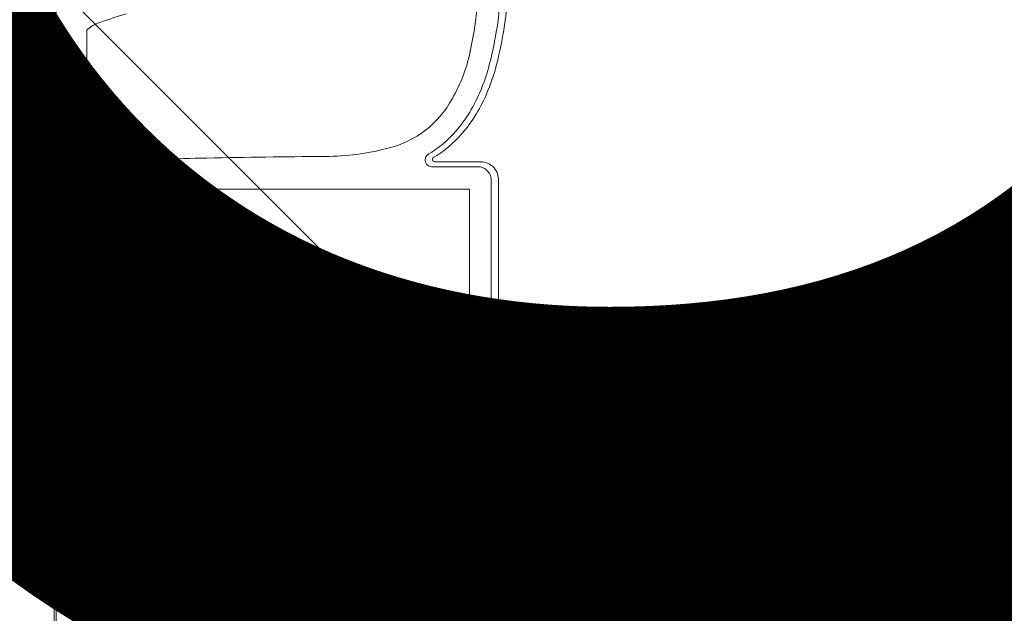
# Model space of a CAD drawing. Units: millimetres. Extents: x -2.6 to 51.7, y -14.4 to 19.4.
# Drawn here: x 19.6 to 19.7, y 8.8 to 8.8 of the extents above; entities that cross this region are included whole.
import ezdxf
from ezdxf.enums import TextEntityAlignment as Align

# ---------------------------------------------------------------- set-up
doc = ezdxf.new("R2010")
doc.units = ezdxf.units.MM
doc.header["$LTSCALE"] = 0.1
doc.layers.get('0').update_dxf_attribs({"lineweight": 0})
doc.layers.add('0-Points Moteurs', color=7, linetype='Continuous', lineweight=0, true_color=0xc7c7c7)
for name, color, linetype, lineweight in [('0-TRUSS-TEXT-X30d', 6, 'Continuous', 0), ('0-TRUSS-X30d', 8, 'Continuous', 0), ('0-Video Panasonic PT-RQ35K', 230, 'Continuous', 0)]:
    doc.layers.add(name, color=color, linetype=linetype, lineweight=lineweight)
doc.layers.get('0-TRUSS-X30d').off()
doc.styles.get("Standard").update_dxf_attribs({"font": 'txt.shx'})

# ---------------------------------------------------------------- blocks, each defined once
blk = doc.blocks.new('X30D-3m')
at = {"color": 7}
for tag, flags, p in [('QUANTITE', 9, (1.49124, 0.282749)), ('PUISSANCE (WATTS)', 9, (1.49124, 0.247478)), ('POIDS (KG)', 8, (1.49124, 0.212955)), ('TYPE', 8, (1.49124, 0.177275))]:
    blk.add_attdef(tag, text='', height=0.025, dxfattribs=dict(at, flags=flags)).set_placement(p, align=Align.MIDDLE_CENTER)
at = {"layer": '0-TRUSS-TEXT-X30d', "insert": (1.336158, 0.105162), "char_height": 0.2, "width": 0.6448, "attachment_point": 1}
blk.add_mtext('\\fVerdana|b0|i0|c0|p34;3M', dxfattribs=at)
blk = doc.blocks.new('Panasonic PT-RQ35K 4K')
at = {"layer": '0-Video Panasonic PT-RQ35K', "linetype": 'Continuous'}
for points, knots in [([(-0.005943, 0.083367), (-0.005887, 0.084655), (-0.005928, 0.085944), (-0.005927, 0.088522), (-0.005927, 0.092389), (-0.005927, 0.096577), (-0.005926, 0.099477), (-0.005926, 0.100122), (-0.005887, 0.10045), (-0.006022, 0.101077), (-0.006213, 0.101358), (-0.006746, 0.101716), (-0.007074, 0.10175), (-0.008675, 0.10175), (-0.012515, 0.10175), (-0.021476, 0.10175), (-0.029797, 0.10175), (-0.035557, 0.10175), (-0.036837, 0.10175), (-0.037482, 0.101798), (-0.038434, 0.10172), (-0.038744, 0.101564), (-0.039166, 0.101084), (-0.039266, 0.100757), (-0.039266, 0.09981), (-0.039266, 0.096655), (-0.039266, 0.073307), (-0.039266, 0.010205), (-0.039266, -0.050373), (-0.039266, -0.090759)], [0, 0, 0, 0, 0.015625, 0.015625, 0.03125, 0.0625, 0.066406, 0.066406, 0.070313, 0.070313, 0.074219, 0.074219, 0.078125, 0.078125, 0.09375, 0.125, 0.1875, 0.195313, 0.195313, 0.203125, 0.203125, 0.207031, 0.207031, 0.210938, 0.210938, 0.21875, 0.25, 0.5, 1, 1, 1, 1]), ([(-0.039166, -0.088167), (-0.039166, -0.088167), (-0.039166, 0.002196), (-0.039166, 0.002196), (-0.039166, 0.100473), (-0.039166, 0.100473), (-0.039166, 0.101025), (-0.038717, 0.101474), (-0.038164, 0.101474), (-0.038164, 0.101474), (-0.007328, 0.101474), (-0.007328, 0.101474), (-0.006776, 0.101474), (-0.006327, 0.101025), (-0.006327, 0.100473)], [0.17647059, 0.17647059, 0.17647059, 0.17647059, 0.17941176, 0.17941176, 0.18235294, 0.18235294, 0.18235294, 0.18529412, 0.18529412, 0.18529412, 0.18823529, 0.18823529, 0.18823529, 0.19117647, 0.19117647, 0.19117647, 0.19117647]), ([(-0.039166, -0.088167), (-0.039166, -0.088167), (-0.039166, 0.002196), (-0.039166, 0.002196), (-0.039166, 0.100473), (-0.039166, 0.100473), (-0.039166, 0.101025), (-0.038717, 0.101474), (-0.038164, 0.101474), (-0.038164, 0.101474), (-0.007328, 0.101474), (-0.007328, 0.101474), (-0.006776, 0.101474), (-0.006327, 0.101025), (-0.006327, 0.100473)], [0.17647059, 0.17647059, 0.17647059, 0.17647059, 0.17941176, 0.17941176, 0.18235294, 0.18235294, 0.18235294, 0.18529412, 0.18529412, 0.18529412, 0.18823529, 0.18823529, 0.18823529, 0.19117647, 0.19117647, 0.19117647, 0.19117647]), ([(-0.039166, -0.088167), (-0.039166, -0.088167), (-0.039166, 0.002196), (-0.039166, 0.002196), (-0.039166, 0.096072), (-0.039166, 0.100324)], [0.6691925, 0.6691925, 0.6691925, 0.6691925, 0.8364907, 0.8364907, 1, 1, 1, 1]), ([(-0.01814, 0.051622), (-0.018142, 0.051628), (-0.018145, 0.051641), (-0.018145, 0.051661), (-0.018145, 0.051689), (-0.018139, 0.051717), (-0.018117, 0.051756)], [0.25, 0.25, 0.25, 0.25, 0.375, 0.375, 0.375, 0.5, 0.5, 0.5, 0.5]), ([(-0.014854, 0.050377), (-0.014854, 0.050377), (-0.014853, 0.048839), (-0.014853, 0.048839), (-0.014854, 0.046821), (-0.014854, 0.046821), (-0.014853, 0.041763), (-0.014853, 0.041763)], [0.397058824, 0.397058824, 0.397058824, 0.397058824, 0.4, 0.4, 0.402941176, 0.402941176, 0.405882353, 0.405882353, 0.405882353, 0.405882353]), ([(-0.014854, 0.050377), (-0.014854, 0.050377), (-0.014853, 0.048839), (-0.014853, 0.048839), (-0.014854, 0.046821), (-0.014854, 0.046821), (-0.014853, 0.041763), (-0.014853, 0.041763)], [0.397058824, 0.397058824, 0.397058824, 0.397058824, 0.4, 0.4, 0.402941176, 0.402941176, 0.405882353, 0.405882353, 0.405882353, 0.405882353]), ([(-0.014854, 0.050377), (-0.014854, 0.050377), (-0.014853, 0.048839), (-0.014853, 0.048839), (-0.014854, 0.046821), (-0.014854, 0.046821), (-0.014853, 0.041763), (-0.014853, 0.041763)], [0.2857143, 0.2857143, 0.2857143, 0.2857143, 0.4285714, 0.4285714, 0.5714286, 0.5714286, 0.7142857, 0.7142857, 0.7142857, 0.7142857]), ([(-0.023689, 0.041296), (-0.024279, 0.041639), (-0.02486, 0.041795), (-0.025542, 0.041795), (-0.025542, 0.041795), (-0.037454, 0.041795), (-0.037454, 0.041795)], [0.625, 0.625, 0.625, 0.625, 0.6875, 0.6875, 0.6875, 0.75, 0.75, 0.75, 0.75]), ([(-0.014853, 0.041763), (-0.014853, 0.04175), (-0.014852, 0.041718), (-0.014852, 0.041705), (-0.014852, 0.041633), (-0.01487, 0.041552), (-0.0149, 0.041486)], [0.405882353, 0.405882353, 0.405882353, 0.405882353, 0.408823529, 0.408823529, 0.408823529, 0.411764706, 0.411764706, 0.411764706, 0.411764706]), ([(-0.014853, 0.041763), (-0.014853, 0.04175), (-0.014852, 0.041718), (-0.014852, 0.041705), (-0.014852, 0.041633), (-0.01487, 0.041552), (-0.0149, 0.041486)], [0.405882353, 0.405882353, 0.405882353, 0.405882353, 0.408823529, 0.408823529, 0.408823529, 0.411764706, 0.411764706, 0.411764706, 0.411764706]), ([(-0.014853, 0.041763), (-0.014853, 0.04175), (-0.014852, 0.041718), (-0.014852, 0.041705), (-0.014852, 0.041633), (-0.01487, 0.041552), (-0.0149, 0.041486)], [0.7142857, 0.7142857, 0.7142857, 0.7142857, 0.8571429, 0.8571429, 0.8571429, 1, 1, 1, 1]), ([(-0.014522, 0.041408), (-0.014477, 0.041508), (-0.014451, 0.041626), (-0.014451, 0.041732), (-0.014451, 0.041747), (-0.014452, 0.041787), (-0.014453, 0.041789)], [0, 0, 0, 0, 0.1428571, 0.1428571, 0.1428571, 0.2857143, 0.2857143, 0.2857143, 0.2857143]), ([(-0.037454, 0.035702), (-0.037454, 0.035702), (-0.025047, 0.035702), (-0.025047, 0.035702), (-0.024627, 0.035702), (-0.024279, 0.035757), (-0.023884, 0.035877)], [0.375, 0.375, 0.375, 0.375, 0.4375, 0.4375, 0.4375, 0.5, 0.5, 0.5, 0.5]), ([(-0.013718, 0.034548), (-0.013711, 0.034704), (-0.013707, 0.03486), (-0.013707, 0.035017), (-0.013707, 0.035136), (-0.013709, 0.035257), (-0.013713, 0.035377)], [0, 0, 0, 0, 0.5, 0.5, 0.5, 1, 1, 1, 1]), ([(-0.02037, 0.027721), (-0.02149, 0.027368), (-0.022483, 0.027213), (-0.023653, 0.027213), (-0.023653, 0.027213), (-0.037454, 0.027213), (-0.037454, 0.027213)], [0.1875, 0.1875, 0.1875, 0.1875, 0.25, 0.25, 0.25, 0.3125, 0.3125, 0.3125, 0.3125]), ([(-0.019601, 0.026306), (-0.019606, 0.026318), (-0.019607, 0.026331), (-0.019607, 0.026343), (-0.019607, 0.026396), (-0.019573, 0.026448), (-0.019527, 0.026464)], [0, 0, 0, 0, 0.5, 0.5, 0.5, 1, 1, 1, 1])]:
    blk.add_open_spline(points, degree=3, knots=knots, dxfattribs=at)
for points in [[(-0.016033, 0.057702), (-0.015371, 0.060786), (-0.015318, 0.063504), (-0.015857, 0.066613)], [(-0.014272, 0.061967), (-0.014306, 0.060538), (-0.014474, 0.059125), (-0.01477, 0.057768)], [(-0.014271, 0.061967), (-0.014306, 0.060538), (-0.014474, 0.059125), (-0.01477, 0.057768)], [(-0.014271, 0.061967), (-0.014306, 0.060538), (-0.014474, 0.059125), (-0.01477, 0.057768)], [(-0.014375, 0.057741), (-0.014075, 0.059116), (-0.013906, 0.060545), (-0.013871, 0.061987)], [(-0.035252, 0.05981), (-0.035774, 0.059651), (-0.036209, 0.05951), (-0.036724, 0.05933)], [(-0.036724, 0.05933), (-0.037007, 0.059228), (-0.037231, 0.059099), (-0.037454, 0.058897)], [(-0.037454, 0.058897), (-0.037454, 0.058897), (-0.037454, 0.050974), (-0.037454, 0.050974)], [(-0.01477, 0.057768), (-0.014893, 0.057196), (-0.015028, 0.056693), (-0.015183, 0.056231)], [(-0.01477, 0.057768), (-0.014893, 0.057196), (-0.015028, 0.056693), (-0.015183, 0.056231)], [(-0.01477, 0.057768), (-0.014893, 0.057196), (-0.015028, 0.056693), (-0.015183, 0.056231)], [(-0.017025, 0.055076), (-0.016541, 0.055938), (-0.01624, 0.056733), (-0.016033, 0.057702)], [(-0.014795, 0.056177), (-0.014637, 0.056649), (-0.0145, 0.05716), (-0.014375, 0.057741)], [(-0.015183, 0.056231), (-0.015378, 0.055643), (-0.015614, 0.055099), (-0.015884, 0.054612)], [(-0.015183, 0.056231), (-0.015378, 0.055643), (-0.015614, 0.055099), (-0.015884, 0.054612)], [(-0.015183, 0.056231), (-0.015378, 0.055643), (-0.015614, 0.055099), (-0.015883, 0.054612)], [(-0.015514, 0.054517), (-0.015236, 0.05502), (-0.014993, 0.055578), (-0.014795, 0.056177)], [(-0.020623, 0.0523), (-0.019035, 0.05271), (-0.017825, 0.053641), (-0.017025, 0.055076)], [(-0.015883, 0.054612), (-0.016107, 0.054209), (-0.016362, 0.053828), (-0.016642, 0.053479)], [(-0.015884, 0.054612), (-0.016107, 0.054209), (-0.016362, 0.053828), (-0.016642, 0.053479)], [(-0.015884, 0.054612), (-0.016107, 0.054209), (-0.016362, 0.053828), (-0.016642, 0.053479)], [(-0.016296, 0.053349), (-0.01601, 0.053705), (-0.015746, 0.054099), (-0.015514, 0.054517)], [(-0.016642, 0.053479), (-0.017101, 0.052909), (-0.017617, 0.052438), (-0.018178, 0.05208)], [(-0.016642, 0.053479), (-0.017101, 0.052909), (-0.017617, 0.052438), (-0.018178, 0.05208)], [(-0.016642, 0.053479), (-0.017101, 0.052909), (-0.017617, 0.052438), (-0.018178, 0.05208)], [(-0.017893, 0.051895), (-0.01731, 0.052267), (-0.016773, 0.052756), (-0.016296, 0.053349)], [(-0.024144, 0.051839), (-0.022891, 0.051847), (-0.021837, 0.051984), (-0.020623, 0.0523)], [(-0.035769, 0.051527), (-0.034008, 0.051646), (-0.032516, 0.051712), (-0.030749, 0.05175)], [(-0.030749, 0.05175), (-0.028427, 0.051794), (-0.026467, 0.051822), (-0.024144, 0.051839)], [(-0.018502, 0.051825), (-0.018549, 0.051734), (-0.018558, 0.051616), (-0.01853, 0.051523)], [(-0.018502, 0.051825), (-0.018549, 0.051734), (-0.018558, 0.051616), (-0.01853, 0.051523)], [(-0.018502, 0.051825), (-0.018549, 0.051734), (-0.018558, 0.051616), (-0.01853, 0.051523)], [(-0.018484, 0.051857), (-0.01849, 0.051849), (-0.018496, 0.051837), (-0.018502, 0.051825)], [(-0.018484, 0.051857), (-0.01849, 0.051849), (-0.018496, 0.051837), (-0.018502, 0.051825)], [(-0.018484, 0.051857), (-0.01849, 0.051849), (-0.018496, 0.051837), (-0.018502, 0.051825)], [(-0.018455, 0.051895), (-0.018463, 0.051887), (-0.018473, 0.051872), (-0.018484, 0.051857)], [(-0.018455, 0.051895), (-0.018463, 0.051887), (-0.018473, 0.051872), (-0.018484, 0.051857)], [(-0.018455, 0.051895), (-0.018463, 0.051887), (-0.018473, 0.051872), (-0.018484, 0.051857)], [(-0.018403, 0.05194), (-0.018432, 0.051919), (-0.018444, 0.051907), (-0.018455, 0.051895)], [(-0.018403, 0.05194), (-0.018432, 0.051919), (-0.018444, 0.051907), (-0.018455, 0.051895)], [(-0.018403, 0.05194), (-0.018432, 0.051919), (-0.018444, 0.051907), (-0.018455, 0.051895)], [(-0.018373, 0.051959), (-0.018373, 0.051959), (-0.018403, 0.05194), (-0.018403, 0.05194)], [(-0.018373, 0.051959), (-0.018373, 0.051959), (-0.018403, 0.05194), (-0.018403, 0.05194)], [(-0.018373, 0.051959), (-0.018373, 0.051959), (-0.018403, 0.05194), (-0.018403, 0.05194)], [(-0.018334, 0.051983), (-0.018336, 0.051982), (-0.018371, 0.05196), (-0.018373, 0.051959)], [(-0.018334, 0.051983), (-0.018336, 0.051982), (-0.018371, 0.05196), (-0.018373, 0.051959)], [(-0.018334, 0.051983), (-0.018336, 0.051982), (-0.018371, 0.05196), (-0.018373, 0.051959)], [(-0.018178, 0.05208), (-0.018178, 0.05208), (-0.018334, 0.051983), (-0.018334, 0.051983)], [(-0.018178, 0.05208), (-0.018178, 0.05208), (-0.018334, 0.051983), (-0.018334, 0.051983)], [(-0.018178, 0.05208), (-0.018178, 0.05208), (-0.018334, 0.051983), (-0.018334, 0.051983)], [(-0.018117, 0.051756), (-0.018117, 0.051756), (-0.018087, 0.051776), (-0.018087, 0.051776)], [(-0.018087, 0.051776), (-0.018087, 0.051776), (-0.018053, 0.051797), (-0.018053, 0.051797)], [(-0.018053, 0.051797), (-0.018053, 0.051797), (-0.017893, 0.051895), (-0.017893, 0.051895)], [(-0.037454, 0.050974), (-0.036924, 0.051313), (-0.036399, 0.051484), (-0.035769, 0.051527)], [(-0.01853, 0.051523), (-0.018521, 0.051496), (-0.018509, 0.05147), (-0.018495, 0.05145)], [(-0.01853, 0.051523), (-0.018521, 0.051496), (-0.018509, 0.05147), (-0.018495, 0.05145)], [(-0.01853, 0.051523), (-0.018521, 0.051496), (-0.018509, 0.05147), (-0.018495, 0.05145)], [(-0.018495, 0.05145), (-0.018479, 0.051425), (-0.018458, 0.051402), (-0.018431, 0.051379)], [(-0.018495, 0.05145), (-0.018479, 0.051425), (-0.018458, 0.051402), (-0.018431, 0.051379)], [(-0.018495, 0.05145), (-0.018479, 0.051425), (-0.018458, 0.051402), (-0.018431, 0.051379)], [(-0.018431, 0.051379), (-0.018359, 0.051316), (-0.018271, 0.051274), (-0.018188, 0.051264)], [(-0.018431, 0.051379), (-0.018359, 0.051316), (-0.018271, 0.051274), (-0.018188, 0.051264)], [(-0.018431, 0.051379), (-0.018359, 0.051316), (-0.018271, 0.051274), (-0.018188, 0.051264)], [(-0.018188, 0.051264), (-0.018128, 0.051252), (-0.018015, 0.051263), (-0.018015, 0.051263)], [(-0.018188, 0.051264), (-0.018128, 0.051252), (-0.018015, 0.051263), (-0.018015, 0.051263)], [(-0.018188, 0.051264), (-0.018128, 0.051252), (-0.018015, 0.051263), (-0.018015, 0.051263)], [(-0.018117, 0.051593), (-0.018117, 0.051593), (-0.01814, 0.051622), (-0.01814, 0.051622)], [(-0.018009, 0.051539), (-0.018033, 0.051542), (-0.018076, 0.051558), (-0.018117, 0.051593)], [(-0.018015, 0.051263), (-0.018015, 0.051263), (-0.017788, 0.051264), (-0.017788, 0.051264)], [(-0.018015, 0.051263), (-0.018015, 0.051263), (-0.017788, 0.051264), (-0.017788, 0.051264)], [(-0.018015, 0.051263), (-0.018015, 0.051263), (-0.017788, 0.051264), (-0.017788, 0.051264)], [(-0.017888, 0.051538), (-0.017924, 0.051534), (-0.017972, 0.051533), (-0.018009, 0.051539)], [(-0.017639, 0.05154), (-0.017639, 0.05154), (-0.017888, 0.051538), (-0.017888, 0.051538)], [(-0.017788, 0.051264), (-0.017788, 0.051264), (-0.016528, 0.051263), (-0.016528, 0.051263)], [(-0.017788, 0.051264), (-0.017788, 0.051264), (-0.016528, 0.051263), (-0.016528, 0.051263)], [(-0.017788, 0.051264), (-0.017788, 0.051264), (-0.016528, 0.051263), (-0.016528, 0.051263)], [(-0.016378, 0.051539), (-0.016378, 0.051539), (-0.017639, 0.05154), (-0.017639, 0.05154)], [(-0.016528, 0.051263), (-0.016528, 0.051263), (-0.015641, 0.051264), (-0.015641, 0.051264)], [(-0.016528, 0.051263), (-0.016528, 0.051263), (-0.015641, 0.051264), (-0.015641, 0.051264)], [(-0.016528, 0.051263), (-0.016528, 0.051263), (-0.015641, 0.051264), (-0.015641, 0.051264)], [(-0.015491, 0.05154), (-0.015491, 0.05154), (-0.016378, 0.051539), (-0.016378, 0.051539)], [(-0.015641, 0.051264), (-0.015611, 0.051264), (-0.015583, 0.051264), (-0.015558, 0.051262)], [(-0.015641, 0.051264), (-0.015611, 0.051264), (-0.015583, 0.051264), (-0.015558, 0.051262)], [(-0.015641, 0.051264), (-0.015611, 0.051264), (-0.015583, 0.051264), (-0.015558, 0.051262)], [(-0.015558, 0.051262), (-0.015516, 0.051263), (-0.01542, 0.051255), (-0.015309, 0.051206)], [(-0.015558, 0.051262), (-0.015516, 0.051263), (-0.01542, 0.051255), (-0.015309, 0.051206)], [(-0.015558, 0.051262), (-0.015516, 0.051263), (-0.01542, 0.051255), (-0.015309, 0.051206)], [(-0.015392, 0.051538), (-0.015422, 0.05154), (-0.015455, 0.05154), (-0.015491, 0.05154)], [(-0.015056, 0.05146), (-0.01521, 0.051528), (-0.015342, 0.051538), (-0.015392, 0.051538)], [(-0.015309, 0.051206), (-0.015209, 0.05116), (-0.01513, 0.051095), (-0.015092, 0.05106)], [(-0.015309, 0.051206), (-0.015209, 0.05116), (-0.01513, 0.051095), (-0.015092, 0.05106)], [(-0.015309, 0.051206), (-0.015209, 0.05116), (-0.01513, 0.051095), (-0.015092, 0.05106)], [(-0.014771, 0.051269), (-0.014809, 0.051305), (-0.014914, 0.051395), (-0.015056, 0.05146)], [(-0.014531, 0.050933), (-0.014585, 0.051061), (-0.014667, 0.051175), (-0.014771, 0.051269)], [(-0.015092, 0.05106), (-0.015012, 0.050987), (-0.014952, 0.050905), (-0.014912, 0.05081)], [(-0.015092, 0.05106), (-0.015012, 0.050987), (-0.014952, 0.050905), (-0.014912, 0.05081)], [(-0.015092, 0.05106), (-0.015012, 0.050987), (-0.014952, 0.050905), (-0.014912, 0.05081)], [(-0.014912, 0.05081), (-0.014886, 0.050745), (-0.014873, 0.050693), (-0.014864, 0.05064)], [(-0.014912, 0.05081), (-0.014886, 0.050745), (-0.014873, 0.050693), (-0.014864, 0.05064)], [(-0.014912, 0.05081), (-0.014886, 0.050745), (-0.014873, 0.050693), (-0.014864, 0.05064)], [(-0.014864, 0.05064), (-0.014857, 0.050604), (-0.014853, 0.05055), (-0.014853, 0.050495)], [(-0.014864, 0.05064), (-0.014857, 0.050604), (-0.014853, 0.05055), (-0.014853, 0.050495)], [(-0.014864, 0.05064), (-0.014857, 0.050604), (-0.014853, 0.05055), (-0.014853, 0.050495)], [(-0.014467, 0.050706), (-0.014479, 0.05078), (-0.014498, 0.050849), (-0.014531, 0.050933)], [(-0.014453, 0.050521), (-0.014453, 0.050595), (-0.014459, 0.050667), (-0.014467, 0.050706)], [(-0.014853, 0.050495), (-0.014853, 0.050495), (-0.014854, 0.050377), (-0.014854, 0.050377)], [(-0.014853, 0.050495), (-0.014853, 0.050495), (-0.014854, 0.050377), (-0.014854, 0.050377)], [(-0.014853, 0.050495), (-0.014853, 0.050495), (-0.014854, 0.050377), (-0.014854, 0.050377)], [(-0.014453, 0.050402), (-0.014453, 0.050402), (-0.014453, 0.050521), (-0.014453, 0.050521)], [(-0.014453, 0.048865), (-0.014453, 0.048865), (-0.014453, 0.050402), (-0.014453, 0.050402)], [(-0.037454, 0.041795), (-0.037454, 0.041795), (-0.037454, 0.050018), (-0.037454, 0.050018)], [(-0.037454, 0.050018), (-0.037454, 0.050018), (-0.016076, 0.050018), (-0.016076, 0.050018)], [(-0.016076, 0.050018), (-0.016076, 0.050018), (-0.016076, 0.042309), (-0.016076, 0.042309)], [(-0.014454, 0.046846), (-0.014454, 0.046846), (-0.014453, 0.048865), (-0.014453, 0.048865)], [(-0.014453, 0.041789), (-0.014453, 0.041789), (-0.014454, 0.046846), (-0.014454, 0.046846)], [(-0.016076, 0.042309), (-0.016076, 0.042309), (-0.018334, 0.042128), (-0.018334, 0.042128)], [(-0.018334, 0.042128), (-0.017416, 0.041075), (-0.016767, 0.040073), (-0.01618, 0.038805)], [(-0.022354, 0.037256), (-0.021713, 0.038756), (-0.022282, 0.040467), (-0.023689, 0.041296)], [(-0.014963, 0.041383), (-0.015011, 0.041307), (-0.015078, 0.041244), (-0.015159, 0.0412)], [(-0.014963, 0.041383), (-0.015011, 0.041307), (-0.015078, 0.041244), (-0.015159, 0.0412)], [(-0.014963, 0.041383), (-0.015011, 0.041307), (-0.015078, 0.041244), (-0.015159, 0.0412)], [(-0.014922, 0.041445), (-0.014934, 0.041423), (-0.014948, 0.041403), (-0.014963, 0.041383)], [(-0.014922, 0.041445), (-0.014934, 0.041423), (-0.014948, 0.041403), (-0.014963, 0.041383)], [(-0.014922, 0.041445), (-0.014934, 0.041423), (-0.014948, 0.041403), (-0.014963, 0.041383)], [(-0.0149, 0.041486), (-0.014907, 0.041472), (-0.014914, 0.041458), (-0.014922, 0.041445)], [(-0.0149, 0.041486), (-0.014907, 0.041472), (-0.014914, 0.041458), (-0.014922, 0.041445)], [(-0.0149, 0.041486), (-0.014907, 0.041472), (-0.014914, 0.041458), (-0.014922, 0.041445)], [(-0.014616, 0.041256), (-0.014594, 0.041283), (-0.014575, 0.041311), (-0.014553, 0.041349)], [(-0.014553, 0.041349), (-0.014542, 0.041368), (-0.014533, 0.041386), (-0.014522, 0.041408)], [(-0.01564, 0.041021), (-0.015722, 0.040931), (-0.015764, 0.040814), (-0.015744, 0.040708)], [(-0.01564, 0.041021), (-0.015722, 0.040931), (-0.015764, 0.040814), (-0.015744, 0.040708)], [(-0.01564, 0.041021), (-0.015722, 0.040931), (-0.015764, 0.040814), (-0.015744, 0.040708)], [(-0.015608, 0.041052), (-0.015623, 0.04104), (-0.015631, 0.041031), (-0.01564, 0.041021)], [(-0.015608, 0.041052), (-0.015623, 0.04104), (-0.015631, 0.041031), (-0.01564, 0.041021)], [(-0.015608, 0.041052), (-0.015623, 0.04104), (-0.015631, 0.041031), (-0.01564, 0.041021)], [(-0.015579, 0.041074), (-0.015586, 0.04107), (-0.015597, 0.041061), (-0.015608, 0.041052)], [(-0.015579, 0.041074), (-0.015586, 0.04107), (-0.015597, 0.041061), (-0.015608, 0.041052)], [(-0.015579, 0.041074), (-0.015586, 0.04107), (-0.015597, 0.041061), (-0.015608, 0.041052)], [(-0.015544, 0.041092), (-0.015552, 0.041089), (-0.015566, 0.041082), (-0.015579, 0.041074)], [(-0.015544, 0.041092), (-0.015552, 0.041089), (-0.015566, 0.041082), (-0.015579, 0.041074)], [(-0.015544, 0.041092), (-0.015552, 0.041089), (-0.015566, 0.041082), (-0.015579, 0.041074)], [(-0.01546, 0.04112), (-0.01546, 0.04112), (-0.015544, 0.041092), (-0.015544, 0.041092)], [(-0.01546, 0.04112), (-0.01546, 0.04112), (-0.015544, 0.041092), (-0.015544, 0.041092)], [(-0.01546, 0.04112), (-0.01546, 0.04112), (-0.015544, 0.041092), (-0.015544, 0.041092)], [(-0.015422, 0.041128), (-0.015422, 0.041128), (-0.01546, 0.04112), (-0.01546, 0.04112)], [(-0.015422, 0.041128), (-0.015422, 0.041128), (-0.01546, 0.04112), (-0.01546, 0.04112)], [(-0.015422, 0.041128), (-0.015422, 0.041128), (-0.01546, 0.04112), (-0.01546, 0.04112)], [(-0.015352, 0.041136), (-0.01537, 0.041133), (-0.015397, 0.041129), (-0.015422, 0.041128)], [(-0.015352, 0.041136), (-0.01537, 0.041133), (-0.015397, 0.041129), (-0.015422, 0.041128)], [(-0.015352, 0.041136), (-0.01537, 0.041133), (-0.015397, 0.041129), (-0.015422, 0.041128)], [(-0.015159, 0.0412), (-0.015218, 0.04117), (-0.015294, 0.041145), (-0.015352, 0.041136)], [(-0.015159, 0.0412), (-0.015218, 0.04117), (-0.015294, 0.041145), (-0.015352, 0.041136)], [(-0.015159, 0.0412), (-0.015218, 0.04117), (-0.015294, 0.041145), (-0.015352, 0.041136)], [(-0.015348, 0.040789), (-0.015348, 0.040808), (-0.015336, 0.040844), (-0.015316, 0.040881)], [(-0.015323, 0.040714), (-0.015343, 0.040761), (-0.015347, 0.040777), (-0.015348, 0.040789)], [(-0.015255, 0.040586), (-0.015276, 0.040624), (-0.015303, 0.040669), (-0.015323, 0.040714)], [(-0.015316, 0.040881), (-0.015316, 0.040881), (-0.015262, 0.0409), (-0.015262, 0.0409)], [(-0.015262, 0.0409), (-0.015262, 0.0409), (-0.015257, 0.040904), (-0.015257, 0.040904)], [(-0.015257, 0.040904), (-0.015222, 0.040906), (-0.015185, 0.040911), (-0.015164, 0.040915)], [(-0.015164, 0.040915), (-0.015077, 0.040928), (-0.014977, 0.040961), (-0.01489, 0.041006)], [(-0.015159, 0.0412), (-0.015159, 0.0412), (-0.015159, 0.0412), (-0.015159, 0.0412)], [(-0.015159, 0.0412), (-0.015159, 0.0412), (-0.015159, 0.0412), (-0.015159, 0.0412)], [(-0.015159, 0.0412), (-0.015159, 0.0412), (-0.015159, 0.0412), (-0.015159, 0.0412)], [(-0.01489, 0.041006), (-0.01477, 0.041071), (-0.014673, 0.041162), (-0.014616, 0.041256)], [(-0.015744, 0.040708), (-0.015737, 0.040676), (-0.015724, 0.040636), (-0.015702, 0.040589)], [(-0.015744, 0.040708), (-0.015737, 0.040676), (-0.015724, 0.040636), (-0.015702, 0.040589)], [(-0.015744, 0.040708), (-0.015737, 0.040676), (-0.015724, 0.040636), (-0.015702, 0.040589)], [(-0.015702, 0.040589), (-0.015677, 0.040533), (-0.015647, 0.040479), (-0.015621, 0.040434)], [(-0.015702, 0.040589), (-0.015677, 0.040533), (-0.015647, 0.040479), (-0.015621, 0.040434)], [(-0.015702, 0.040589), (-0.015677, 0.040533), (-0.015647, 0.040479), (-0.015621, 0.040434)], [(-0.015621, 0.040434), (-0.015621, 0.040433), (-0.015604, 0.040403), (-0.015604, 0.040403)], [(-0.015621, 0.040434), (-0.015621, 0.040433), (-0.015604, 0.040403), (-0.015604, 0.040403)], [(-0.015621, 0.040434), (-0.015621, 0.040433), (-0.015604, 0.040403), (-0.015604, 0.040403)], [(-0.015604, 0.040403), (-0.015604, 0.040403), (-0.015357, 0.039927), (-0.015357, 0.039927)], [(-0.015604, 0.040403), (-0.015604, 0.040403), (-0.015357, 0.039927), (-0.015357, 0.039927)], [(-0.015604, 0.040403), (-0.015604, 0.040403), (-0.015357, 0.039927), (-0.015357, 0.039927)], [(-0.015231, 0.040544), (-0.015231, 0.040544), (-0.015255, 0.040586), (-0.015255, 0.040586)], [(-0.014984, 0.040068), (-0.014984, 0.040068), (-0.015231, 0.040544), (-0.015231, 0.040544)], [(-0.015357, 0.039927), (-0.015319, 0.039855), (-0.015281, 0.039784), (-0.015245, 0.039712)], [(-0.015357, 0.039927), (-0.015319, 0.039855), (-0.015281, 0.039784), (-0.015245, 0.039712)], [(-0.015357, 0.039927), (-0.015319, 0.039855), (-0.015281, 0.039784), (-0.015245, 0.039712)], [(-0.015245, 0.039712), (-0.015245, 0.039712), (-0.015207, 0.039636), (-0.015207, 0.039636)], [(-0.015245, 0.039712), (-0.015245, 0.039712), (-0.015207, 0.039636), (-0.015207, 0.039636)], [(-0.015245, 0.039712), (-0.015245, 0.039712), (-0.015207, 0.039636), (-0.015207, 0.039636)], [(-0.015207, 0.039636), (-0.015206, 0.039635), (-0.01519, 0.039603), (-0.015189, 0.039602)], [(-0.015207, 0.039636), (-0.015206, 0.039635), (-0.01519, 0.039603), (-0.015189, 0.039602)], [(-0.015207, 0.039636), (-0.015206, 0.039635), (-0.01519, 0.039603), (-0.015189, 0.039602)], [(-0.014872, 0.039853), (-0.014872, 0.039853), (-0.014984, 0.040068), (-0.014984, 0.040068)], [(-0.014833, 0.039774), (-0.014833, 0.039774), (-0.014872, 0.039853), (-0.014872, 0.039853)], [(-0.014815, 0.03974), (-0.014815, 0.03974), (-0.014833, 0.039774), (-0.014833, 0.039774)], [(-0.014421, 0.038835), (-0.014538, 0.039138), (-0.01467, 0.039442), (-0.014815, 0.03974)], [(-0.015189, 0.039602), (-0.015046, 0.039309), (-0.014917, 0.039012), (-0.014805, 0.03872)], [(-0.015189, 0.039602), (-0.015046, 0.039309), (-0.014917, 0.039012), (-0.014805, 0.03872)], [(-0.015189, 0.039602), (-0.015046, 0.039309), (-0.014917, 0.039012), (-0.014805, 0.03872)], [(-0.01618, 0.038805), (-0.015225, 0.03674), (-0.01507, 0.034676), (-0.015709, 0.03249)], [(-0.014805, 0.03872), (-0.014805, 0.03872), (-0.014722, 0.038495), (-0.014722, 0.038495)], [(-0.014805, 0.03872), (-0.014805, 0.03872), (-0.014722, 0.038495), (-0.014722, 0.038495)], [(-0.014805, 0.03872), (-0.014805, 0.03872), (-0.014722, 0.038495), (-0.014722, 0.038495)], [(-0.014338, 0.038608), (-0.014338, 0.038608), (-0.014421, 0.038835), (-0.014421, 0.038835)], [(-0.013713, 0.035377), (-0.013751, 0.036468), (-0.013962, 0.037555), (-0.014338, 0.038608)], [(-0.014722, 0.038495), (-0.014356, 0.037469), (-0.014151, 0.036408), (-0.014113, 0.035341)], [(-0.014722, 0.038495), (-0.014356, 0.037469), (-0.014151, 0.036408), (-0.014113, 0.035341)], [(-0.014722, 0.038495), (-0.014356, 0.037469), (-0.014151, 0.036408), (-0.014113, 0.035341)], [(-0.023884, 0.035877), (-0.023169, 0.036094), (-0.022646, 0.036564), (-0.022354, 0.037256)], [(-0.037454, 0.027213), (-0.037454, 0.027213), (-0.037454, 0.035702), (-0.037454, 0.035702)], [(-0.014113, 0.035341), (-0.014104, 0.035071), (-0.014105, 0.034803), (-0.014118, 0.034533)], [(-0.014113, 0.035341), (-0.014104, 0.035071), (-0.014105, 0.034803), (-0.014118, 0.034533)], [(-0.014113, 0.035341), (-0.014104, 0.035071), (-0.014105, 0.034803), (-0.014118, 0.034533)], [(-0.014118, 0.034533), (-0.014175, 0.033359), (-0.014461, 0.032161), (-0.014944, 0.031067)], [(-0.014118, 0.034533), (-0.014175, 0.033359), (-0.014461, 0.032161), (-0.014944, 0.031067)], [(-0.014118, 0.034533), (-0.014175, 0.033359), (-0.014461, 0.032161), (-0.014944, 0.031067)], [(-0.014565, 0.030992), (-0.014069, 0.032114), (-0.013776, 0.033344), (-0.013718, 0.034548)], [(-0.015709, 0.03249), (-0.016393, 0.030149), (-0.018043, 0.028459), (-0.02037, 0.027721)], [(-0.014944, 0.031067), (-0.015071, 0.030779), (-0.015209, 0.030505), (-0.015354, 0.030255)], [(-0.014944, 0.031067), (-0.015071, 0.030779), (-0.015209, 0.030505), (-0.015354, 0.030255)], [(-0.014944, 0.031067), (-0.015071, 0.030779), (-0.015209, 0.030505), (-0.015354, 0.030255)], [(-0.014987, 0.030156), (-0.014839, 0.030411), (-0.014697, 0.030693), (-0.014565, 0.030992)], [(-0.015354, 0.030255), (-0.01551, 0.029986), (-0.015684, 0.029725), (-0.015871, 0.029478)], [(-0.015354, 0.030255), (-0.01551, 0.029986), (-0.015684, 0.029725), (-0.015871, 0.029478)], [(-0.015354, 0.030255), (-0.01551, 0.029986), (-0.015684, 0.029725), (-0.015871, 0.029478)], [(-0.015522, 0.029354), (-0.015327, 0.029609), (-0.015148, 0.029879), (-0.014987, 0.030156)], [(-0.015871, 0.029478), (-0.016064, 0.029224), (-0.016278, 0.028976), (-0.016506, 0.028741)], [(-0.015871, 0.029478), (-0.016064, 0.029224), (-0.016278, 0.028976), (-0.016506, 0.028741)], [(-0.015871, 0.029478), (-0.016064, 0.029224), (-0.016278, 0.028976), (-0.016506, 0.028741)], [(-0.016176, 0.028592), (-0.015939, 0.028836), (-0.015719, 0.029092), (-0.015522, 0.029354)], [(-0.016506, 0.028741), (-0.017397, 0.027825), (-0.018523, 0.02711), (-0.019762, 0.026673)], [(-0.016506, 0.028741), (-0.017397, 0.027825), (-0.018523, 0.02711), (-0.019762, 0.026673)], [(-0.016506, 0.028741), (-0.017397, 0.027825), (-0.018523, 0.02711), (-0.019762, 0.026673)], [(-0.019527, 0.026464), (-0.018253, 0.026913), (-0.017094, 0.027649), (-0.016176, 0.028592)], [(-0.019762, 0.026673), (-0.019948, 0.026607), (-0.020056, 0.026389), (-0.019987, 0.026195)], [(-0.019762, 0.026673), (-0.019948, 0.026607), (-0.020056, 0.026389), (-0.019987, 0.026195)], [(-0.019762, 0.026673), (-0.019948, 0.026607), (-0.020056, 0.026389), (-0.019987, 0.026195)], [(-0.019536, 0.026233), (-0.019567, 0.026247), (-0.019589, 0.026271), (-0.019601, 0.026306)]]:
    blk.add_open_spline(points, degree=3, dxfattribs=at)
for tag, flags, p in [('PUISSANCE (WATTS)', 8, (-0.435701, -0.004444)), ('POIDS (KG)', 8, (-0.419326, -0.004444)), ('QUANTITE', 9, (-0.451572, -0.004444)), ('TYPE', 8, (-0.40506, -0.004444))]:
    blk.add_attdef(tag, text='', height=0.00917, rotation=90, dxfattribs=dict(flags=flags)).set_placement(p, align=Align.MIDDLE_CENTER)

msp = doc.modelspace()

# ---------------------------------------------------------------- linework, layer by layer
at = {"layer": '0-Points Moteurs'}
msp.add_line((19.533066, 8.909634), (19.853086, 8.589614), dxfattribs=at)
msp.add_circle((19.693076, 8.749624), 0.226288, dxfattribs=at)

# ---------------------------------------------------------------- block references
at = {"layer": '0-TRUSS-X30d', "rotation": 270}
msp.add_blockref('X30D-3m', (19.689373, 10.253738), dxfattribs=at)
at = {"layer": '0-Video Panasonic PT-RQ35K'}
msp.add_blockref('Panasonic PT-RQ35K 4K', (19.657067, 8.763371), dxfattribs=at)

doc.saveas('drawing.dxf')
